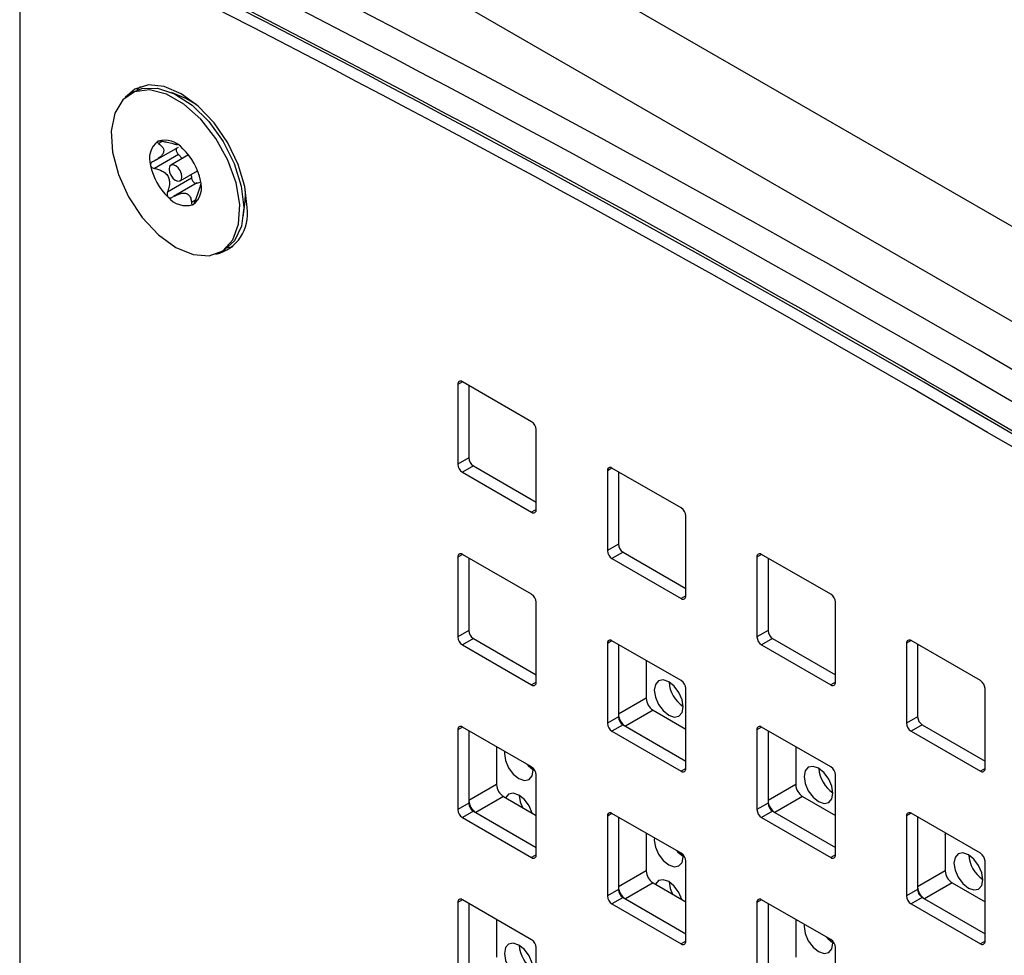
# Model space of a CAD drawing. Units: inches. Extents: x 0.3 to 21.8, y 0.2 to 16.9.
# Drawn here: x 17.2 to 18.4, y 9.8 to 11 of the extents above; entities that cross this region are included whole.
import ezdxf

# ---------------------------------------------------------------- set-up
doc = ezdxf.new("R2010")
doc.units = ezdxf.units.IN
doc.header["$MEASUREMENT"] = 0

msp = doc.modelspace()

# ---------------------------------------------------------------- linework, layer by layer
at = {"color": 8, "linetype": 'Continuous', "lineweight": 25}
for p, q in [((17.64588, 11.14819), (19.04878, 10.33832)), ((17.59554, 11.06099), (18.99844, 10.25112)), ((17.34375, 10.82579), (17.33927, 10.8232)), ((17.36356, 10.80969), (17.33407, 10.79267)), ((17.37966, 10.78066), (17.35017, 10.76364)), ((17.38452, 10.75363), (17.37948, 10.75072)), ((17.7115, 10.53125), (17.70584, 10.52798)), ((17.71942, 10.43783), (17.70584, 10.43)), ((17.72508, 10.42804), (17.7115, 10.4202)), ((17.89478, 10.42544), (17.88913, 10.42217)), ((17.80201, 10.37448), (17.79635, 10.37121)), ((17.9027, 10.33203), (17.88913, 10.32419)), ((17.7115, 10.3196), (17.70584, 10.31633)), ((17.90836, 10.32223), (17.89478, 10.31439)), ((18.07807, 10.31963), (18.07241, 10.31637)), ((17.98529, 10.26867), (17.97964, 10.26541)), ((17.71942, 10.22619), (17.70584, 10.21835)), ((18.08599, 10.22622), (18.07241, 10.21838)), ((17.72508, 10.21639), (17.7115, 10.20855)), ((17.89478, 10.21379), (17.88913, 10.21053)), ((18.09164, 10.21642), (18.07807, 10.20858)), ((18.26135, 10.21383), (18.25569, 10.21056)), ((17.80201, 10.16283), (17.79635, 10.15957)), ((18.16858, 10.16287), (18.16292, 10.1596)), ((17.93664, 10.14324), (17.9027, 10.12365)), ((17.94513, 10.12854), (17.91119, 10.10895)), ((17.9027, 10.12038), (17.88913, 10.11254)), ((17.90836, 10.11058), (17.89478, 10.10274)), ((18.26927, 10.12041), (18.25569, 10.11258)), ((18.27492, 10.11062), (18.26135, 10.10278)), ((17.7115, 10.10795), (17.70584, 10.10469)), ((18.07807, 10.10799), (18.07241, 10.10472)), ((17.98529, 10.05702), (17.97964, 10.05376)), ((18.35186, 10.05706), (18.3462, 10.05379)), ((17.75336, 10.0374), (17.71942, 10.0178)), ((18.11993, 10.03743), (18.08599, 10.01784)), ((17.71942, 10.01454), (17.70584, 10.0067)), ((17.76185, 10.0227), (17.72791, 10.00311)), ((18.08599, 10.01457), (18.07241, 10.00674)), ((18.12841, 10.02274), (18.09447, 10.00314)), ((17.72508, 10.00474), (17.7115, 9.9969)), ((17.89478, 10.00215), (17.88913, 9.99888)), ((18.09164, 10.00477), (18.07807, 9.99694)), ((18.26135, 10.00218), (18.25569, 9.99891)), ((17.80201, 9.95118), (17.79635, 9.94792)), ((18.16858, 9.95122), (18.16292, 9.94795)), ((17.93664, 9.93159), (17.9027, 9.912)), ((18.30321, 9.93163), (18.26927, 9.91203)), ((17.9027, 9.90873), (17.88913, 9.90089)), ((17.94513, 9.91689), (17.91119, 9.8973)), ((18.26927, 9.90877), (18.25569, 9.90093)), ((18.31169, 9.91693), (18.27775, 9.89734)), ((17.7115, 9.8963), (17.70584, 9.89304)), ((17.90836, 9.89893), (17.89478, 9.8911)), ((18.07807, 9.89634), (18.07241, 9.89307)), ((18.27492, 9.89897), (18.26135, 9.89113)), ((17.98529, 9.84538), (17.97964, 9.84211)), ((18.35186, 9.84541), (18.3462, 9.84215))]:
    msp.add_line(p, q, dxfattribs=at)
at = {"color": 7, "linetype": 'Continuous', "lineweight": 25}
for p, q in [((17.16901, 11.03364), (17.16901, 7.10293)), ((17.30884, 10.88649), (17.30414, 10.88378)), ((17.3172, 10.89315), (17.31269, 10.88842)), ((17.37258, 10.87821), (17.35493, 10.88587)), ((17.3354, 10.80266), (17.36343, 10.81884)), ((17.37588, 10.80915), (17.35439, 10.79674)), ((17.36356, 10.80969), (17.36824, 10.80473)), ((17.36549, 10.77751), (17.38698, 10.78992)), ((17.38656, 10.77498), (17.35752, 10.75821)), ((17.38612, 10.7747), (17.39057, 10.77602)), ((17.44563, 10.76148), (17.44544, 10.76739)), ((17.44294, 10.73341), (17.44513, 10.75252)), ((17.44513, 10.75252), (17.44563, 10.76148)), ((17.41573, 10.69047), (17.42043, 10.69318)), ((17.42403, 10.69555), (17.43038, 10.69709)), ((17.70584, 10.52798), (17.70584, 10.43)), ((17.79635, 10.48226), (17.7115, 10.53125)), ((17.71942, 10.52668), (17.71942, 10.43783)), ((17.80201, 10.37448), (17.80201, 10.47246)), ((17.72508, 10.42804), (17.80201, 10.38362)), ((17.97964, 10.37646), (17.89478, 10.42544)), ((17.7115, 10.4202), (17.79635, 10.37121)), ((17.88913, 10.42217), (17.88913, 10.32419)), ((17.9027, 10.42087), (17.9027, 10.33203)), ((17.98529, 10.26867), (17.98529, 10.36666)), ((17.70584, 10.31633), (17.70584, 10.21835)), ((17.79635, 10.27062), (17.7115, 10.3196)), ((17.90836, 10.32223), (17.98529, 10.27782)), ((18.07241, 10.31637), (18.07241, 10.21838)), ((18.16292, 10.27065), (18.07807, 10.31963)), ((17.71942, 10.31503), (17.71942, 10.22619)), ((17.89478, 10.31439), (17.97964, 10.26541)), ((18.08599, 10.31506), (18.08599, 10.22622)), ((17.80201, 10.16283), (17.80201, 10.26082)), ((18.16858, 10.16287), (18.16858, 10.26085)), ((17.7115, 10.20855), (17.79635, 10.15957)), ((17.72508, 10.21639), (17.80201, 10.17198)), ((17.88913, 10.21053), (17.88913, 10.11254)), ((17.97964, 10.16481), (17.89478, 10.21379)), ((17.9027, 10.20922), (17.9027, 10.12365)), ((17.9027, 10.20922), (17.9027, 10.12038)), ((18.07807, 10.20858), (18.16292, 10.1596)), ((18.09164, 10.21642), (18.16858, 10.17201)), ((18.25569, 10.21056), (18.25569, 10.11258)), ((18.3462, 10.16484), (18.26135, 10.21383)), ((18.26927, 10.20926), (18.26927, 10.12041)), ((17.93664, 10.18963), (17.93664, 10.14324)), ((17.98529, 10.05703), (17.98529, 10.15501)), ((18.35186, 10.05706), (18.35186, 10.15505)), ((17.94513, 10.12854), (17.98529, 10.10536)), ((17.90836, 10.11058), (17.98529, 10.06617)), ((18.27492, 10.11062), (18.35186, 10.0662)), ((17.70584, 10.10469), (17.70584, 10.0067)), ((17.79635, 10.05897), (17.7115, 10.10795)), ((17.71942, 10.10338), (17.71942, 10.0178)), ((17.71942, 10.10338), (17.71942, 10.01454)), ((17.89478, 10.10274), (17.97964, 10.05376)), ((17.91119, 10.10895), (17.98529, 10.06617)), ((18.07241, 10.10472), (18.07241, 10.00674)), ((18.16292, 10.059), (18.07807, 10.10799)), ((18.08599, 10.10341), (18.08599, 10.01784)), ((18.08599, 10.10341), (18.08599, 10.01457)), ((18.26135, 10.10278), (18.3462, 10.05379)), ((17.75336, 10.08379), (17.75336, 10.0374)), ((18.11993, 10.08382), (18.11993, 10.03743)), ((17.79829, 10.05506), (17.79816, 10.05758)), ((17.80201, 9.95119), (17.80201, 10.04917)), ((18.16858, 9.95122), (18.16858, 10.0492)), ((17.76185, 10.0227), (17.80201, 9.99952)), ((18.12841, 10.02274), (18.16858, 9.99955)), ((17.72508, 10.00474), (17.80201, 9.96033)), ((17.72791, 10.00311), (17.80201, 9.96033)), ((17.97964, 9.95316), (17.89478, 10.00215)), ((18.09164, 10.00477), (18.16858, 9.96036)), ((18.09447, 10.00314), (18.16858, 9.96036)), ((18.3462, 9.9532), (18.26135, 10.00218)), ((17.7115, 9.9969), (17.79635, 9.94792)), ((17.88913, 9.99888), (17.88913, 9.90089)), ((17.9027, 9.99757), (17.9027, 9.912)), ((17.9027, 9.99757), (17.9027, 9.90873)), ((18.07807, 9.99694), (18.16292, 9.94795)), ((18.25569, 9.99891), (18.25569, 9.90093)), ((18.26927, 9.99761), (18.26927, 9.91203)), ((18.26927, 9.99761), (18.26927, 9.90877)), ((17.93664, 9.97798), (17.93664, 9.93159)), ((18.30321, 9.97801), (18.30321, 9.93163)), ((18.30321, 9.97618), (18.30327, 9.97789)), ((17.98191, 9.94906), (17.9818, 9.95141)), ((17.98529, 9.84538), (17.98529, 9.94336)), ((18.35186, 9.84541), (18.35186, 9.9434)), ((17.94513, 9.91689), (17.98529, 9.89371)), ((18.31169, 9.91693), (18.35186, 9.89374)), ((17.79635, 9.84732), (17.7115, 9.89631)), ((17.90836, 9.89893), (17.98529, 9.85452)), ((17.91119, 9.8973), (17.98529, 9.85452)), ((18.16292, 9.84736), (18.07807, 9.89634)), ((18.27492, 9.89897), (18.35186, 9.85456)), ((18.27775, 9.89734), (18.35186, 9.85456)), ((17.70584, 9.89304), (17.70584, 9.79505)), ((17.71942, 9.89173), (17.71942, 9.80616)), ((17.71942, 9.89173), (17.71942, 9.80289)), ((17.89478, 9.8911), (17.97964, 9.84211)), ((18.07241, 9.89307), (18.07241, 9.79509)), ((18.08599, 9.89177), (18.08599, 9.80619)), ((18.08599, 9.89177), (18.08599, 9.80293)), ((18.26135, 9.89113), (18.3462, 9.84215)), ((17.75336, 9.87214), (17.75336, 9.82575)), ((18.11993, 9.87217), (18.11993, 9.82579)), ((18.16553, 9.84306), (18.16544, 9.84521)), ((17.80201, 9.73954), (17.80201, 9.83752)), ((18.16858, 9.73957), (18.16858, 9.83756))]:
    msp.add_line(p, q, dxfattribs=at)
at = {"color": 7, "linetype": 'Continuous', "lineweight": 25, "flags": 128}
for points in [[(17.44761, 10.74467), (17.44486, 10.77034), (17.43681, 10.79744), (17.424, 10.82412), (17.4073, 10.84855), (17.38786, 10.86907), (17.367, 10.88429), (17.34614, 10.89316), (17.32669, 10.89508), (17.31, 10.88993), (17.29842, 10.87971)], [(17.3025, 10.75779), (17.31923, 10.73256), (17.33898, 10.71137), (17.36028, 10.6958), (17.38156, 10.687), (17.40123, 10.68563), (17.41784, 10.69179), (17.43016, 10.70502), (17.43727, 10.72433), (17.43864, 10.74831), (17.43418, 10.77516), (17.42421, 10.8029), (17.40947, 10.82947), (17.39106, 10.8529), (17.37034, 10.87145), (17.34885, 10.88375), (17.32818, 10.88888), (17.30987, 10.88646), (17.29527, 10.87668), (17.28547, 10.86026), (17.28118, 10.83841), (17.28275, 10.81276), (17.29003, 10.7852), (17.3025, 10.75779)], [(17.30884, 10.88649), (17.31884, 10.89049), (17.33788, 10.89101), (17.3589, 10.88403), (17.38035, 10.87006), (17.40063, 10.85015), (17.41824, 10.82576), (17.43188, 10.7987), (17.44052, 10.77099), (17.44354, 10.74468), (17.44071, 10.72171), (17.43224, 10.7038), (17.42043, 10.69318)], [(17.38561, 10.87103), (17.38544, 10.87114), (17.37258, 10.87821)], [(17.35422, 10.78421), (17.35672, 10.78072), (17.3597, 10.7782), (17.36272, 10.77704), (17.36532, 10.77742), (17.3671, 10.77928), (17.36778, 10.78233), (17.36727, 10.78611), (17.36565, 10.79004), (17.36316, 10.79353), (17.36017, 10.79605), (17.35715, 10.79721), (17.35455, 10.79683), (17.35278, 10.79497), (17.35209, 10.79192), (17.3526, 10.78814), (17.35422, 10.78421)], [(17.98191, 10.13278), (17.98057, 10.14137), (17.97674, 10.15021), (17.971, 10.15794), (17.96424, 10.1634), (17.95747, 10.16575), (17.95174, 10.16464), (17.9479, 10.16023), (17.94656, 10.15319), (17.9479, 10.14461), (17.95174, 10.13577), (17.95747, 10.12803), (17.96424, 10.12258), (17.971, 10.12022), (17.97674, 10.12134), (17.98057, 10.12575), (17.98191, 10.13278)], [(17.7631, 10.07816), (17.76294, 10.07547), (17.76428, 10.06689), (17.76811, 10.05805), (17.77385, 10.05032), (17.78061, 10.04486), (17.78738, 10.0425), (17.79311, 10.04362), (17.79695, 10.04803), (17.79829, 10.05506), (17.79829, 10.05506)], [(17.79057, 10.06231), (17.79195, 10.06077), (17.79829, 10.05556)], [(18.16553, 10.02678), (18.16419, 10.03537), (18.16036, 10.0442), (18.15462, 10.05194), (18.14786, 10.0574), (18.14109, 10.05975), (18.13536, 10.05864), (18.13152, 10.05423), (18.13018, 10.04719), (18.13152, 10.0386), (18.13536, 10.02977), (18.14109, 10.02203), (18.14786, 10.01657), (18.15462, 10.01422), (18.16036, 10.01534), (18.16419, 10.01975), (18.16553, 10.02678)], [(17.79694, 10.00244), (17.79311, 10.01125), (17.78738, 10.01898), (17.78061, 10.02444), (17.77385, 10.02679), (17.76811, 10.02568), (17.76429, 10.02129)], [(17.78104, 10.02419), (17.78238, 10.0161), (17.78513, 10.00926)], [(17.94672, 9.97216), (17.94656, 9.96947), (17.9479, 9.96088), (17.95174, 9.95205), (17.95747, 9.94431), (17.96424, 9.93885), (17.971, 9.9365), (17.97674, 9.93762), (17.98057, 9.94203), (17.98191, 9.94906)], [(17.97419, 9.95631), (17.97557, 9.95476), (17.98191, 9.94956)], [(18.34916, 9.92078), (18.34781, 9.92937), (18.34398, 9.9382), (18.33824, 9.94594), (18.33148, 9.9514), (18.32471, 9.95375), (18.31898, 9.95263), (18.31515, 9.94822), (18.3138, 9.94119), (18.31515, 9.9326), (18.31898, 9.92377), (18.32471, 9.91603), (18.33148, 9.91057), (18.33824, 9.90822), (18.34398, 9.90933), (18.34781, 9.91374), (18.34916, 9.92078)], [(17.98056, 9.89644), (17.97674, 9.90524), (17.971, 9.91298), (17.96424, 9.91844), (17.95747, 9.92079), (17.95174, 9.91968), (17.94791, 9.91529)], [(17.96466, 9.91819), (17.96601, 9.91009), (17.96875, 9.90326)], [(18.13034, 9.86616), (18.13018, 9.86347), (18.13152, 9.85488), (18.13536, 9.84605), (18.14109, 9.83831), (18.14786, 9.83285), (18.15462, 9.8305), (18.16036, 9.83161), (18.16419, 9.83602), (18.16553, 9.84306)], [(18.15781, 9.8503), (18.15919, 9.84876), (18.16553, 9.84356)], [(17.79829, 9.8101), (17.79695, 9.81869), (17.79311, 9.82753), (17.78738, 9.83526), (17.78061, 9.84072), (17.77385, 9.84307), (17.76811, 9.84196), (17.76428, 9.83755), (17.76294, 9.83051), (17.76428, 9.82192), (17.76811, 9.81309), (17.77385, 9.80535), (17.77746, 9.80204)]]:
    msp.add_lwpolyline(points, dxfattribs=at)
at = {"color": 7, "linetype": 'Continuous', "lineweight": 25}
for centre, radius, start, end in [((8.89363, -5.73087), 18.84229, 56.557212, 63.448164), ((8.85969, -5.75047), 18.84229, 56.557212, 63.448164), ((8.81217, -5.7779), 18.84229, 56.557212, 63.448164), ((8.82575, -5.77006), 18.84229, 56.557212, 63.448164), ((8.82892, -5.76823), 18.84229, 56.557212, 63.448164), ((17.35424, 10.80496), 0.02628, 127.04503, 198.95019), ((17.34673, 10.79845), 0.02872, 39.28521, 106.85083), ((17.31905, 10.76358), 0.07285, 11.27728, 46.75274), ((17.40082, 10.81067), 0.07285, 191.27728, 226.75274), ((17.36563, 10.76929), 0.02628, 307.04503, 18.95019), ((17.37314, 10.77579), 0.02872, 219.28521, 286.85083), ((17.39776, 10.73669), 0.05049, 283.27458, 9.09266), ((17.70929, 10.52854), 0.00349, 50.79671, 189.21404), ((17.78973, 10.47191), 0.01229, 2.60548, 57.39452), ((17.7317, 10.43839), 0.01229, 182.60548, 237.39452), ((17.71813, 10.43055), 0.01229, 182.60548, 237.39452), ((17.89258, 10.42273), 0.00349, 50.79671, 189.21404), ((17.97301, 10.3661), 0.01229, 2.60548, 57.39452), ((17.79856, 10.37392), 0.00349, 230.79671, 9.21404), ((17.91498, 10.33259), 0.01229, 182.60548, 237.39452), ((17.70929, 10.31689), 0.00349, 50.79671, 189.21404), ((17.90141, 10.32475), 0.01229, 182.60548, 237.39452), ((18.07586, 10.31693), 0.00349, 50.79671, 189.21404), ((17.78973, 10.26026), 0.01229, 2.60548, 57.39452), ((17.98184, 10.26811), 0.00349, 230.79671, 9.21404), ((18.15629, 10.26029), 0.01229, 2.60548, 57.39452), ((17.7317, 10.22674), 0.01229, 182.60548, 237.39452), ((18.09827, 10.22678), 0.01229, 182.60548, 237.39452), ((17.71813, 10.21891), 0.01229, 182.60548, 237.39452), ((17.89258, 10.21109), 0.00349, 50.79671, 189.21404), ((18.08469, 10.21894), 0.01229, 182.60548, 237.39452), ((18.25914, 10.21112), 0.00349, 50.79671, 189.21404), ((17.79856, 10.16227), 0.00349, 230.79671, 9.21404), ((18.00325, 10.16551), 0.03866, 183.50572, 236.48891), ((17.97301, 10.15445), 0.01229, 2.60548, 57.39452), ((18.16513, 10.16231), 0.00349, 230.79671, 9.21404), ((18.33958, 10.15449), 0.01229, 2.60548, 57.39452), ((17.95507, 10.14408), 0.01844, 182.60548, 237.39452), ((17.92113, 10.12448), 0.01844, 182.60548, 237.39452), ((17.90141, 10.1131), 0.01229, 182.60548, 237.39452), ((17.91498, 10.12094), 0.01229, 182.60548, 237.39452), ((18.26797, 10.11314), 0.01229, 182.60548, 237.39452), ((18.28155, 10.12097), 0.01229, 182.60548, 237.39452), ((17.70929, 10.10525), 0.00349, 50.79671, 189.21404), ((18.07586, 10.10528), 0.00349, 50.79671, 189.21404), ((17.78973, 10.04861), 0.01229, 2.60548, 57.39452), ((17.98184, 10.05647), 0.00349, 230.79671, 9.21404), ((18.18687, 10.05951), 0.03866, 183.50572, 236.48891), ((18.15629, 10.04865), 0.01229, 2.60548, 57.39452), ((18.34841, 10.0565), 0.00349, 230.79671, 9.21404), ((17.77178, 10.03824), 0.01844, 182.60548, 237.39452), ((18.13835, 10.03827), 0.01844, 182.60548, 237.39452), ((17.73784, 10.01864), 0.01844, 182.60548, 237.39452), ((17.7317, 10.0151), 0.01229, 182.60548, 237.39452), ((18.10441, 10.01868), 0.01844, 182.60548, 237.39452), ((18.09827, 10.01513), 0.01229, 182.60548, 237.39452), ((17.71813, 10.00726), 0.01229, 182.60548, 237.39452), ((17.89258, 9.99944), 0.00349, 50.79671, 189.21404), ((18.08469, 10.00729), 0.01229, 182.60548, 237.39452), ((18.25914, 9.99947), 0.00349, 50.79671, 189.21404), ((17.79856, 9.95063), 0.00349, 230.79671, 9.21404), ((17.97301, 9.9428), 0.01229, 2.60548, 57.39452), ((18.16513, 9.95066), 0.00349, 230.79671, 9.21404), ((18.37049, 9.95351), 0.03866, 183.50572, 236.48891), ((18.33958, 9.94284), 0.01229, 2.60548, 57.39452), ((17.95507, 9.93243), 0.01844, 182.60548, 237.39452), ((18.32163, 9.93246), 0.01844, 182.60548, 237.39452), ((17.92113, 9.91284), 0.01844, 182.60548, 237.39452), ((17.91498, 9.90929), 0.01229, 182.60548, 237.39452), ((18.28769, 9.91287), 0.01844, 182.60548, 237.39452), ((18.28155, 9.90933), 0.01229, 182.60548, 237.39452), ((17.70929, 9.8936), 0.00349, 50.79671, 189.21404), ((17.90141, 9.90145), 0.01229, 182.60548, 237.39452), ((18.07586, 9.89363), 0.00349, 50.79671, 189.21404), ((18.26797, 9.90149), 0.01229, 182.60548, 237.39452), ((17.78973, 9.83696), 0.01229, 2.60548, 57.39452), ((17.98184, 9.84482), 0.00349, 230.79671, 9.21404), ((18.15629, 9.837), 0.01229, 2.60548, 57.39452), ((18.34841, 9.84485), 0.00349, 230.79671, 9.21404), ((17.81963, 9.84283), 0.03866, 183.50572, 236.48891)]:
    msp.add_arc(centre, radius, start, end, dxfattribs=at)
for points, knots in [([(17.33927, 10.8232), (17.34119, 10.82169), (17.34417, 10.81933), (17.34584, 10.8152), (17.34521, 10.81158), (17.34234, 10.80755), (17.33794, 10.80399), (17.33415, 10.80199), (17.33252, 10.80113)], [0, 0, 0, 0, 0.256346, 0.3977492, 0.5404953, 0.6629119, 0.8555897, 1, 1, 1, 1]), ([(17.33841, 10.82594), (17.33826, 10.82585), (17.33791, 10.82563), (17.33774, 10.82512), (17.33797, 10.82436), (17.3386, 10.82369), (17.33916, 10.82329), (17.33927, 10.8232)], [0, 0, 0, 0, 0.1440924, 0.3492796, 0.5729647, 0.912072, 1, 1, 1, 1]), ([(17.34418, 10.82571), (17.34329, 10.82591), (17.34185, 10.82623), (17.33993, 10.82632), (17.3389, 10.82616), (17.3385, 10.82598), (17.33841, 10.82594)], [0, 0, 0, 0, 0.4089187, 0.6651463, 0.9231719, 1, 1, 1, 1]), ([(17.36219, 10.82126), (17.36187, 10.82137), (17.36058, 10.8218), (17.3562, 10.82286), (17.35036, 10.82418), (17.34603, 10.82525), (17.34418, 10.82571)], [0, 0, 0, 0, 0.0812253, 0.3260211, 0.7114388, 1, 1, 1, 1]), ([(17.36132, 10.81762), (17.36128, 10.81759), (17.36096, 10.81736), (17.36072, 10.81647), (17.36066, 10.81505), (17.36104, 10.81339), (17.36179, 10.81175), (17.36269, 10.81048), (17.36333, 10.8099), (17.36356, 10.80969)], [0, 0, 0, 0, 0.0257922, 0.200697, 0.3757816, 0.5507178, 0.7256732, 0.9007501, 1, 1, 1, 1]), ([(17.33252, 10.80113), (17.33188, 10.80076), (17.33074, 10.8001), (17.3297, 10.79873), (17.32928, 10.79749), (17.32935, 10.79674), (17.32938, 10.79643)], [0, 0, 0, 0, 0.3498755, 0.6175051, 0.8428669, 1, 1, 1, 1]), ([(17.32938, 10.79643), (17.32941, 10.79629), (17.32953, 10.79575), (17.33002, 10.79485), (17.33113, 10.79377), (17.33256, 10.79302), (17.33365, 10.79277), (17.33407, 10.79267)], [0, 0, 0, 0, 0.06991731, 0.27570586, 0.48968783, 0.80111283, 1, 1, 1, 1]), ([(17.33407, 10.79267), (17.33739, 10.79184), (17.34253, 10.79055), (17.34845, 10.78637), (17.35157, 10.78181), (17.35288, 10.77581), (17.35225, 10.76965), (17.3508, 10.76544), (17.35017, 10.76364)], [0, 0, 0, 0, 0.2564298, 0.3978244, 0.5405616, 0.6629711, 0.8556886, 1, 1, 1, 1]), ([(17.37874, 10.78516), (17.37878, 10.78505), (17.37935, 10.78352), (17.37951, 10.78204), (17.37966, 10.78066)], [0, 0, 0, 0, 0.0722664, 1, 1, 1, 1]), ([(17.37966, 10.78066), (17.37977, 10.78012), (17.38, 10.77905), (17.38086, 10.77742), (17.38196, 10.77602), (17.38322, 10.77497), (17.38448, 10.7744), (17.38546, 10.77436), (17.38594, 10.77461), (17.38612, 10.7747)], [0, 0, 0, 0, 0.15218, 0.3043543, 0.4567075, 0.6090292, 0.7612509, 0.9135355, 1, 1, 1, 1]), ([(17.38438, 10.75323), (17.38545, 10.75647), (17.38712, 10.76151), (17.38943, 10.76794), (17.3907, 10.7719), (17.3913, 10.77442), (17.39128, 10.77482), (17.39127, 10.77503)], [0, 0, 0, 0, 0.3226641, 0.500649, 0.6803244, 0.8344107, 1, 1, 1, 1]), ([(17.35017, 10.76364), (17.34995, 10.76293), (17.34955, 10.76165), (17.34966, 10.75981), (17.35014, 10.75846), (17.35068, 10.75786), (17.35091, 10.75761)], [0, 0, 0, 0, 0.3360648, 0.6065479, 0.833397, 1, 1, 1, 1]), ([(17.35663, 10.75768), (17.35952, 10.75923), (17.364, 10.76164), (17.37025, 10.76274), (17.37432, 10.76199), (17.37739, 10.75938), (17.37896, 10.75551), (17.37932, 10.75216), (17.37948, 10.75072)], [0, 0, 0, 0, 0.2564456, 0.3978386, 0.5405741, 0.6629823, 0.8557073, 1, 1, 1, 1]), ([(17.35091, 10.75761), (17.35101, 10.75753), (17.35142, 10.75717), (17.35231, 10.75675), (17.35377, 10.7566), (17.35527, 10.75694), (17.35624, 10.75746), (17.35663, 10.75768)], [0, 0, 0, 0, 0.0619532, 0.2680797, 0.4812426, 0.7899613, 1, 1, 1, 1]), ([(17.37948, 10.75072), (17.37957, 10.75007), (17.37973, 10.749), (17.38041, 10.7482), (17.38101, 10.7481), (17.38138, 10.74827), (17.38147, 10.74831)], [0, 0, 0, 0, 0.4089186, 0.6651463, 0.9231719, 1, 1, 1, 1]), ([(17.38147, 10.74831), (17.38163, 10.74841), (17.38203, 10.74867), (17.38269, 10.74946), (17.38348, 10.75081), (17.38403, 10.75215), (17.38432, 10.75304), (17.38438, 10.75323)], [0, 0, 0, 0, 0.14409236, 0.34927963, 0.57296466, 0.91207199, 1, 1, 1, 1])]:
    msp.add_open_spline(points, degree=3, knots=knots, dxfattribs=at)

doc.saveas('drawing.dxf')
